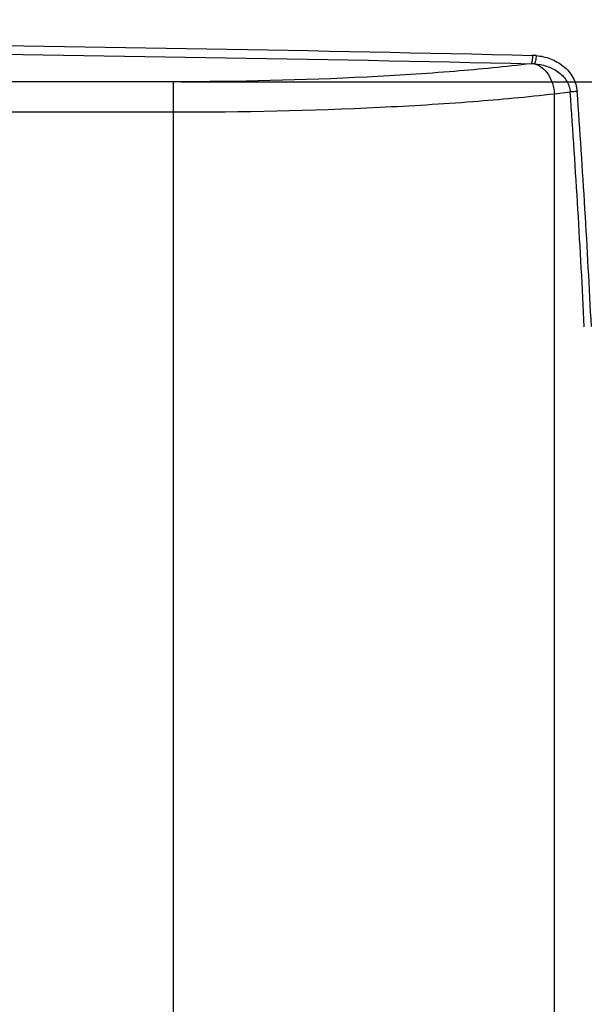
# Model space of a CAD drawing. Units: millimetres. Extents: x 0 to 1189, y 0 to 841.
# Drawn here: x 1098 to 1113, y 324 to 349 of the extents above; entities that cross this region are included whole.
import ezdxf

# ---------------------------------------------------------------- set-up
doc = ezdxf.new("R2010")
doc.units = ezdxf.units.MM
doc.header["$LTSCALE"] = 65.395
doc.layers.get('0').update_dxf_attribs({"linetype": 'CONTINUOUS'})
doc.layers.add('7_ALL_FEATURES', color=7, linetype='CONTINUOUS')
doc.layers.add('DEF_DRAFT_DIM', color=7, linetype='CONTINUOUS')
doc.styles.add('TEXTSTYLE_2', font='ar_wgl__.ttf')
doc.dimstyles.new('DIMSTYLE_1', dxfattribs={"dimtxt": 8, "dimasz": 3, "dimexe": 0.8, "dimexo": 0.2, "dimgap": 2, "dimtad": 1, "dimdsep": 46, "dimtxsty": 'TEXTSTYLE_2', "dimblk": 'OPEN', "dimblk1": 'OPEN', "dimblk2": 'OPEN', "dimcen": 0.09, "dimazin": 2, "dimtp": 0.1, "dimtm": 0.1, "dimtfac": 1, "dimtdec": 0, "dimtofl": 0, "dimtmove": 0, "dimatfit": 3, "dimldrblk": 'OPEN', "dimfxl": 1, "dimtolj": 1, "dimarcsym": 0})
doc.dimstyles.new('DIMSTYLE_3', dxfattribs={"dimtxt": 8, "dimasz": 3, "dimexe": 0.8, "dimexo": 0.2, "dimgap": 2, "dimtad": 1, "dimdsep": 46, "dimtxsty": 'TEXTSTYLE_2', "dimblk": 'OPEN', "dimblk1": 'OPEN', "dimblk2": 'OPEN', "dimcen": 0.09, "dimazin": 2, "dimtp": 0.2, "dimtm": 0.2, "dimtfac": 1, "dimtofl": 0, "dimtmove": 0, "dimatfit": 3, "dimldrblk": 'OPEN', "dimfxl": 1, "dimtolj": 1, "dimarcsym": 0})
doc.dimstyles.new('DIMSTYLE_4', dxfattribs={"dimtxt": 8, "dimasz": 3, "dimexe": 0.8, "dimexo": 0.2, "dimgap": 2, "dimtad": 1, "dimdsep": 46, "dimtxsty": 'TEXTSTYLE_2', "dimblk": 'OPEN', "dimblk1": 'OPEN', "dimblk2": 'OPEN', "dimcen": 0.09, "dimazin": 2, "dimtp": 0.5, "dimtm": 0.5, "dimtfac": 1, "dimtofl": 0, "dimtmove": 0, "dimatfit": 3, "dimldrblk": 'OPEN', "dimfxl": 1, "dimtolj": 1, "dimarcsym": 0})

# ---------------------------------------------------------------- blocks, each defined once
blk = doc.blocks.new('_OPEN')
at = {"color": 0, "linetype": 'ByBlock'}
for p, q in [((0, 0), (-1, 0.1167)), ((-1, -0.1167), (0, 0)), ((-1, 0), (0, 0))]:
    blk.add_line(p, q, dxfattribs=at)
blk = doc.blocks.new('*D17')
at = {"layer": 'DEF_DRAFT_DIM', "color": 2, "linetype": 'Continuous', "transparency": 16777216}
for p, q in [((973.444, 302.657), (973.444, 388.417)), ((1125.944, 372.017), (1125.944, 388.417)), ((973.444, 387.617), (1049.694, 387.617)), ((1125.944, 387.617), (1049.694, 387.617))]:
    blk.add_line(p, q, dxfattribs=at)
at = {"layer": 'DEF_DRAFT_DIM', "color": 2, "linetype": 'Continuous', "transparency": 16777216, "xscale": 3, "yscale": 3, "zscale": 3, "rotation": 180}
blk.add_blockref('_OPEN', (973.444, 387.617), dxfattribs=at)
at = {"layer": 'DEF_DRAFT_DIM', "color": 2, "linetype": 'Continuous', "transparency": 16777216, "xscale": 3, "yscale": 3, "zscale": 3}
blk.add_blockref('_OPEN', (1125.944, 387.617), dxfattribs=at)
blk = doc.blocks.new('*D18')
at = {"layer": 'DEF_DRAFT_DIM', "color": 2, "linetype": 'Continuous', "transparency": 16777216}
for p, q in [((1125.344, 372.617), (1138.944, 372.617)), ((1138.944, 372.617), (1141.744, 372.617)), ((1140.944, 372.617), (1140.944, 337.537)), ((1140.944, 302.457), (1140.944, 337.537)), ((973.644, 302.457), (1138.944, 302.457)), ((1138.944, 302.457), (1141.744, 302.457))]:
    blk.add_line(p, q, dxfattribs=at)
at = {"layer": 'DEF_DRAFT_DIM', "color": 2, "linetype": 'Continuous', "transparency": 16777216, "xscale": 3, "yscale": 3, "zscale": 3}
for p, rotation in [((1140.944, 372.617), 90), ((1140.944, 302.457), 270)]:
    blk.add_blockref('_OPEN', p, dxfattribs=dict(at, rotation=rotation))
blk = doc.blocks.new('*D27')
at = {"layer": 'DEF_DRAFT_DIM', "color": 2, "linetype": 'Continuous', "transparency": 16777216}
for p, q in [((1102.689, 347.783), (1158.379, 347.783)), ((1158.379, 347.783), (1161.179, 347.783)), ((1160.379, 347.783), (1160.379, 287.217)), ((1160.379, 226.651), (1160.379, 287.217)), ((1102.689, 226.651), (1158.379, 226.651)), ((1158.379, 226.651), (1161.179, 226.651))]:
    blk.add_line(p, q, dxfattribs=at)
at = {"layer": 'DEF_DRAFT_DIM', "color": 2, "linetype": 'Continuous', "transparency": 16777216, "xscale": 3, "yscale": 3, "zscale": 3}
for p, rotation in [((1160.379, 347.783), 90), ((1160.379, 226.651), 270)]:
    blk.add_blockref('_OPEN', p, dxfattribs=dict(at, rotation=rotation))
blk = doc.blocks.new('*D28')
at = {"layer": 'DEF_DRAFT_DIM', "color": 2, "linetype": 'Continuous', "transparency": 16777216}
for p, q in [((1125.344, 372.617), (1158.379, 372.617)), ((1158.379, 372.617), (1161.179, 372.617)), ((1160.379, 372.617), (1160.379, 360.2)), ((1160.379, 347.783), (1160.379, 360.2)), ((1102.689, 347.783), (1158.379, 347.783)), ((1158.379, 347.783), (1161.179, 347.783))]:
    blk.add_line(p, q, dxfattribs=at)
at = {"layer": 'DEF_DRAFT_DIM', "color": 2, "linetype": 'Continuous', "transparency": 16777216, "xscale": 3, "yscale": 3, "zscale": 3}
for p, rotation in [((1160.379, 372.617), 90), ((1160.379, 347.783), 270)]:
    blk.add_blockref('_OPEN', p, dxfattribs=dict(at, rotation=rotation))

msp = doc.modelspace()

# ---------------------------------------------------------------- linework, layer by layer
at = {"layer": '7_ALL_FEATURES', "color": 7, "linetype": 'Continuous'}
for p, q in [((1102.489, 347.783), (1067.659, 347.783)), ((1102.489, 226.651), (1102.489, 347.783)), ((1112.8, 347.515), (1112.389, 347.464)), ((1112.389, 226.97), (1112.389, 347.464)), ((1102.489, 346.989), (1067.406, 346.989))]:
    msp.add_line(p, q, dxfattribs=at)
for centre, radius, start, end in [((1111.787, 347.041), 1.43, 84.7736, 88.6872), ((1111.771, 346.876), 1.377, 85.9247, 89.4974), ((841.42, 328.197), 272.066, 2.78409, 4.07155), ((845.659, 328.303), 268.011, 2.80492, 4.11422)]:
    msp.add_arc(centre, radius, start, end, dxfattribs=at)
for points, knots in [([(1077.844, 348.905), (1083.528, 348.889), (1094.854, 348.788), (1106.178, 348.6), (1111.819, 348.47)], [0, 0, 0, 0, 0.501816, 1, 1, 1, 1]), ([(1077.841, 348.684), (1083.519, 348.665), (1094.834, 348.563), (1106.148, 348.379), (1111.783, 348.253)], [0, 0, 0, 0, 0.501817, 1, 1, 1, 1]), ([(1111.819, 348.47), (1111.819, 348.445), (1111.817, 348.397), (1111.81, 348.331), (1111.8, 348.285), (1111.791, 348.258), (1111.783, 348.253)], [0, 0, 0, 0, 0.343241, 0.649984, 0.877677, 1, 1, 1, 1]), ([(1111.917, 348.465), (1111.913, 348.418), (1111.906, 348.353), (1111.887, 348.283), (1111.876, 348.256), (1111.869, 348.25)], [0, 0, 0, 0, 0.636583, 0.867503, 1, 1, 1, 1]), ([(1111.917, 348.465), (1112.043, 348.453), (1112.294, 348.396), (1112.632, 348.206), (1112.891, 347.912), (1112.97, 347.658), (1112.979, 347.531)], [0, 0, 0, 0, 0.248758, 0.498684, 0.749462, 1, 1, 1, 1]), ([(1111.783, 348.253), (1111.121, 348.173), (1109.701, 348.035), (1106.603, 347.838), (1104.166, 347.783), (1102.489, 347.783)], [0, 0, 0, 0, 0.215022, 0.459555, 1, 1, 1, 1]), ([(1111.869, 348.25), (1111.976, 348.242), (1112.189, 348.202), (1112.482, 348.061), (1112.716, 347.831), (1112.792, 347.621), (1112.8, 347.515)], [0, 0, 0, 0, 0.250561, 0.501144, 0.751215, 1, 1, 1, 1]), ([(1111.869, 348.25), (1112.014, 348.216), (1112.213, 348.038), (1112.349, 347.738), (1112.383, 347.557), (1112.389, 347.464)], [0, 0, 0, 0, 0.450376, 0.718887, 1, 1, 1, 1]), ([(1112.389, 347.464), (1111.684, 347.382), (1110.173, 347.243), (1106.873, 347.044), (1104.277, 346.989), (1102.489, 346.989)], [0, 0, 0, 0, 0.214589, 0.459059, 1, 1, 1, 1]), ([(1112.979, 347.531), (1112.963, 347.53), (1112.903, 347.526), (1112.843, 347.521), (1112.8, 347.515)], [0, 0, 0, 0, 0.270342, 1, 1, 1, 1])]:
    msp.add_open_spline(points, degree=3, knots=knots, dxfattribs=at)

# ---------------------------------------------------------------- dimensions: what is measured, and where the dimension line sits
at = {"layer": 'DEF_DRAFT_DIM', "color": 2, "linetype": 'Continuous'}
for base, p1, p2, angle, text, dimstyle, picture, middle in [((973.444, 387.617), (1125.944, 371.817), (973.444, 302.457), 180, '  ', 'DIMSTYLE_1', '*D17', (1032.623, 387.617)), ((1140.944, 302.457), (1125.144, 372.617), (973.444, 302.457), 270, '  ', 'DIMSTYLE_1', '*D18', (1140.944, 324.466)), ((1160.379, 372.617), (1102.489, 347.783), (1125.144, 372.617), 90, '60.5', 'DIMSTYLE_3', '*D28', (1160.379, 349.33)), ((1160.379, 226.651), (1102.489, 347.783), (1102.489, 226.651), 270, '302.8', 'DIMSTYLE_4', '*D27', (1160.379, 273.239))]:
    dim = msp.add_linear_dim(base=base, p1=p1, p2=p2, angle=angle, text=text, dimstyle=dimstyle, dxfattribs=at)
    dim.commit()
    dim.dimension.update_dxf_attribs({"geometry": picture, "text_midpoint": middle, "dimtype": 160})

doc.saveas('drawing.dxf')
